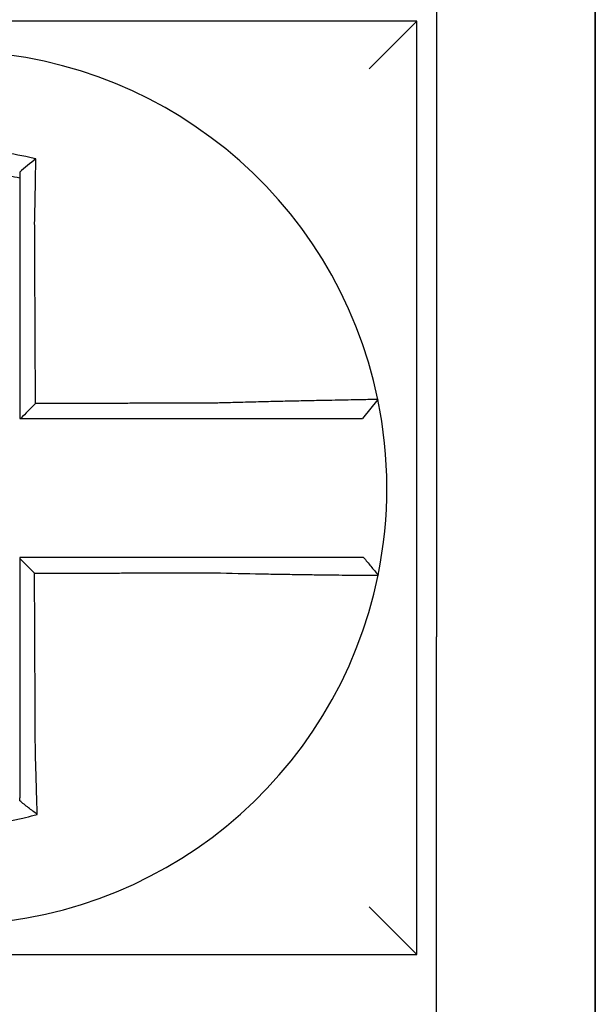
# Model space of a CAD drawing. Units: inches. Extents: x -531 to -92, y -39 to 148.
# Drawn here: x -357 to -357, y 51 to 51 of the extents above; entities that cross this region are included whole.
import ezdxf

# ---------------------------------------------------------------- set-up
doc = ezdxf.new("R2010")
doc.units = ezdxf.units.IN
doc.header["$LTSCALE"] = 13.1690140845
doc.header["$MEASUREMENT"] = 0
doc.layers.get('0').update_dxf_attribs({"linetype": 'CONTINUOUS'})

msp = doc.modelspace()

# ---------------------------------------------------------------- linework, layer by layer
for p, q in [((-356.6875721389154, 51.4213854821334), (-356.6875721389154, 51.16138548213341)), ((-356.6875721389154, 51.16138548213341), (-356.6875721389154, 51.42138548213342)), ((-356.7275721389155, 51.3663854821334), (-356.7275721389155, 51.16138548213341)), ((-356.7325721389155, 51.31638548213341), (-356.9675721389155, 51.31638548213341)), ((-356.7325721389155, 51.31638548213341), (-356.7445721389154, 51.30438548213341)), ((-356.7325721389155, 51.08138548213341), (-356.7325721389155, 51.31638548213341)), ((-356.7423525670919, 51.22116691119126), (-356.7462471854614, 51.2163854821334)), ((-356.7275721389155, 51.01138548213341), (-356.7275721389155, 51.16138548213341)), ((-356.6875721389154, 51.01138548213341), (-356.6875721389154, 51.16138548213341)), ((-356.6875721389154, 51.16138548213341), (-356.6875721389154, 51.01138548213341)), ((-356.7325721389155, 51.08138548213341), (-356.7445721389154, 51.09338548213341)), ((-356.9675721389154, 51.08138548213339), (-356.7325721389155, 51.08138548213341))]:
    msp.add_line(p, q)
for radius, start, end in [(0.1100000000000002, 11.68676256654771, 168.4647575658742), (0.1100000000000014, 348.4804057041512, 11.68676256654771), (0.1100000000000002, 191.6867625665477, 348.4647834841165)]:
    msp.add_arc((-356.8500721389154, 51.1988854821334), radius, start, end)
for points, knots in [([(-356.8285073503349, 51.28170734071684), (-356.8286601284919, 51.28174540085528), (-356.8288129856778, 51.28178303280225), (-356.8317521932087, 51.28249804227239), (-356.8343803302458, 51.28299470685829), (-356.8381011957925, 51.28352535727263), (-356.8391445524, 51.28365443646874), (-356.8412289596277, 51.28387351075457), (-356.8422738160386, 51.28396397453165), (-356.8443671831387, 51.28410640602806), (-356.8454147349509, 51.28415832856493), (-356.8475101226091, 51.28422353987208), (-356.8485582835299, 51.2842368713805), (-356.8497698546036, 51.28422996553254), (-356.8499331587114, 51.28422856622106), (-356.8509806122816, 51.2842165853243), (-356.8518646867158, 51.28419273592392), (-356.8537941641787, 51.28411065849139), (-356.8548396817139, 51.28404690658506), (-356.8569276070362, 51.28388093557834), (-356.8579690673931, 51.28377881012678), (-356.8600454406449, 51.28353657909409), (-356.8610840496041, 51.28339611445912), (-356.8631606126772, 51.28307602065985), (-356.8641851614988, 51.28289833986378), (-356.8662060427731, 51.2825101798314), (-356.8672517038749, 51.28229083561679), (-356.8693088389901, 51.2818166013956), (-356.8702834687936, 51.28157368627668), (-356.8714965333395, 51.2812484388412), (-356.8717388850386, 51.28118230885911), (-356.8719809753384, 51.28111509754001)], [-0.1057483907357833, -0.1057483907357833, -0.1057483907357833, -0.1057483907357833, -0.1045732432779803, -0.1045732432779803, -0.083163785621183, -0.083163785621183, -0.0748188727576617, -0.0748188727576617, -0.0664803049824617, -0.0664803049824617, -0.0581480806572573, -0.0581480806572573, -0.0498221981972966, -0.0498221981972966, -0.0485251540921742, -0.0485251540921742, -0.0415026560683915, -0.0415026560683915, -0.0331894527852587, -0.0331894527852587, -0.0248825869093382, -0.0248825869093382, -0.0165820570468514, -0.0165820570468514, -0.0082878618469562, -0.0082878618469562, 0, 0, 0.007522935093632, 0.007522935093632, 0.00940366886704, 0.00940366886704, 0.00940366886704, 0.00940366886704]), ([(-356.8285073503352, 51.28170734071685), (-356.829202585312, 51.28116592939226), (-356.8298947746801, 51.28061726264871), (-356.8312478300324, 51.279522282965), (-356.8319143002928, 51.27897198887925), (-356.8325721389154, 51.2784155333405)], [-0.0149886922662796, -0.0149886922662796, -0.0149886922662796, -0.0149886922662796, -0.007401846557445, -0.007401846557445, 0, 0, 0, 0]), ([(-356.8288017107813, 51.26557557799282), (-356.8287799417561, 51.2665093545091), (-356.8287591241972, 51.26744317363701), (-356.8287332117122, 51.26865626241445), (-356.8287272994313, 51.26893674441359), (-356.8287155668337, 51.26950067706201), (-356.828709748495, 51.26978412249453), (-356.8286982194084, 51.27035326615139), (-356.8286925102895, 51.27063895901608), (-356.8286812135445, 51.27121188925478), (-356.8286756272079, 51.2714991213657), (-356.828664588464, 51.27207442317969), (-356.8286591370092, 51.27236248819937), (-356.8286490315066, 51.27290380177321), (-356.8286443591615, 51.27315715497431), (-356.8286391152439, 51.27344494603524), (-356.8286384814897, 51.27347978531101), (-356.8286326152769, 51.27380280689108), (-356.8286274638379, 51.27409045715561), (-356.8286173233172, 51.27466453215596), (-356.8286123341762, 51.27495095926992), (-356.8286025242291, 51.27552196319074), (-356.8285977033482, 51.27580653255506), (-356.8285882358787, 51.2763731591065), (-356.8285835882937, 51.27665524159718), (-356.8285699907611, 51.27749200245443), (-356.8285612614921, 51.27804444845202), (-356.8285392913918, 51.27947289330558), (-356.8285264856791, 51.2803441486446), (-356.8285120107587, 51.28137211501931), (-356.8285097150652, 51.28153653988424), (-356.8285074118851, 51.28170289431136), (-356.8285073811078, 51.28170511754105), (-356.8285073503349, 51.28170734071684)], [-0.0266500376700374, -0.0266500376700374, -0.0266500376700374, -0.0266500376700374, -0.0201497163362636, -0.0201497163362636, -0.0181932517450294, -0.0181932517450294, -0.0162131821332314, -0.0162131821332314, -0.0142135473061258, -0.0142135473061258, -0.0121983686040288, -0.0121983686040288, -0.0101716341024542, -0.0101716341024542, -0.008383612769616, -0.008383612769616, -0.0081372845224597, -0.0081372845224597, -0.0060991984915725, -0.0060991984915725, -0.0040611758102005, -0.0040611758102005, -0.0020269173355625, -0.0020269173355625, 0, 0, 0.0040022897886472, 0.0040022897886472, 0.0104059534504826, 0.0104059534504826, 0.0116278361736198, 0.0116278361736198, 0.0116443875224761, 0.0116443875224761, 0.0116443875224761, 0.0116443875224761]), ([(-356.8675721389146, 51.27695052947984), (-356.8674577546945, 51.27697617122246), (-356.8673433151705, 51.27700156132935), (-356.8662132007738, 51.27724968918371), (-356.8652286919145, 51.27744510108417), (-356.8633266113375, 51.27778830347793), (-356.862362705336, 51.2779444201011), (-356.8604098992892, 51.27822340428529), (-356.859433586393, 51.27834444257548), (-356.857482548549, 51.27855009404403), (-356.8565043553215, 51.27863504408423), (-356.8545440748088, 51.27876895539734), (-356.8535628769644, 51.27881782877956), (-356.8517528425376, 51.278874634635), (-356.850923783346, 51.27888775274128), (-356.8499418524403, 51.27888803258034), (-356.8497887734986, 51.2788876368044), (-356.848653136778, 51.27888144152094), (-356.8476710726059, 51.27885797918445), (-356.8457086276845, 51.27877494728707), (-356.844727942952, 51.2787153376945), (-356.8427690086492, 51.27856002026878), (-356.8417916578024, 51.27846435481203), (-356.8398427300261, 51.27823738193557), (-356.8388675905979, 51.27810563572501), (-356.8361064430852, 51.27768032502729), (-356.8343797159685, 51.27735573769387), (-356.8325721389154, 51.27695052947963)], [-0.0009343235859853, -0.0009343235859853, -0.0009343235859853, -0.0009343235859853, 0, 0, 0.0082878618469562, 0.0082878618469562, 0.0165820570468514, 0.0165820570468514, 0.0248825869093382, 0.0248825869093382, 0.0331894527852587, 0.0331894527852587, 0.0415026560683915, 0.0415026560683915, 0.0485251540921742, 0.0485251540921742, 0.0498221981972966, 0.0498221981972966, 0.0581480806572573, 0.0581480806572573, 0.0664803049824617, 0.0664803049824617, 0.0748188727576617, 0.0748188727576617, 0.083163785621183, 0.083163785621183, 0.0984531484997372, 0.0984531484997372, 0.0984531484997372, 0.0984531484997372]), ([(-356.8325721389154, 51.27841553473458), (-356.8325721389154, 51.27809924350483), (-356.8325721389154, 51.27778182973401), (-356.8325721389154, 51.2772926982154), (-356.8325721389154, 51.27712177298093), (-356.8325721389154, 51.27695052954718)], [-0.0065434416606668, -0.0065434416606668, -0.0065434416606668, -0.0065434416606668, -0.0040022897886472, -0.0040022897886472, -0.0026412179469006, -0.0026412179469006, -0.0026412179469006, -0.0026412179469006]), ([(-356.8325721389154, 51.27695052938261), (-356.8325721389154, 51.27661822407606), (-356.8325721389154, 51.27628472093178), (-356.8325721389154, 51.27569317546036), (-356.8325721389154, 51.27543561798401), (-356.8325721389154, 51.27491825984503), (-356.8325721389154, 51.27465843611671), (-356.8325721389154, 51.27413708774501), (-356.8325721389154, 51.27387556989089), (-356.8325721389154, 51.27335141923412), (-356.8325721389154, 51.27308878426183), (-356.8325721389154, 51.27279385240543), (-356.8325721389154, 51.27276204270699), (-356.8325721389154, 51.27249927738354), (-356.8325721389154, 51.27226795404886), (-356.8325721389154, 51.27177370490656), (-356.8325721389154, 51.27151068295098), (-356.8325721389154, 51.2709853871843), (-356.8325721389154, 51.27072311769538), (-356.8325721389154, 51.2701999686879), (-356.8325721389154, 51.26993909405749), (-356.8325721389154, 51.26941937882508), (-356.8325721389154, 51.26916054324675), (-356.8325721389154, 51.26864555769073), (-356.8325721389154, 51.26838941266547), (-356.8325721389154, 51.26728154218738), (-356.8325721389154, 51.26642861845695), (-356.8325721389154, 51.26557557799374)], [-0.0026412179469006, -0.0026412179469006, -0.0026412179469006, -0.0026412179469006, 0, 0, 0.0020269173355625, 0.0020269173355625, 0.0040611758102005, 0.0040611758102005, 0.0060991984915725, 0.0060991984915725, 0.0081372845224597, 0.0081372845224597, 0.008383612769616, 0.008383612769616, 0.0101716341024542, 0.0101716341024542, 0.0121983686040288, 0.0121983686040288, 0.0142135473061258, 0.0142135473061258, 0.0162131821332314, 0.0162131821332314, 0.0181932517450294, 0.0181932517450294, 0.0201497163362636, 0.0201497163362636, 0.0266500376700374, 0.0266500376700374, 0.0266500376700374, 0.0266500376700374]), ([(-356.8325721389154, 51.26557557799374), (-356.8325721389154, 51.26454131260913), (-356.8325721389154, 51.26350716665739), (-356.8325721389154, 51.2610759522148), (-356.8325721389154, 51.25967965079816), (-356.8325721389154, 51.25688664595769), (-356.8325721389154, 51.25548999318254), (-356.8325721389154, 51.25269676738712), (-356.8325721389154, 51.25130019660878), (-356.8325721389154, 51.24850703173788), (-356.8325721389154, 51.24711043813952), (-356.8325721389154, 51.24431725703314), (-356.8325721389154, 51.24292066948214), (-356.8325721389154, 51.24137902400509), (-356.8325721389154, 51.24123396688958), (-356.8325721389154, 51.23983737836333), (-356.8325721389154, 51.23858584639947), (-356.8325721389154, 51.23593772565541), (-356.8325721389154, 51.23454113691527), (-356.8325721389154, 51.23174795931795), (-356.8325721389154, 51.23035137046148), (-356.8325721389154, 51.22755819277978), (-356.8325721389154, 51.22616160395442), (-356.8325721389154, 51.2219718374655), (-356.8325721389154, 51.21917865979884), (-356.8325721389154, 51.2163854821334)], [0.0266500376700374, 0.0266500376700374, 0.0266500376700374, 0.0266500376700374, 0.0345291774548192, 0.0345291774548192, 0.0451714045892087, 0.0451714045892087, 0.0558136317235983, 0.0558136317235983, 0.0664558588579879, 0.0664558588579879, 0.0770980859923774, 0.0770980859923774, 0.087740313126767, 0.087740313126767, 0.0888456715208887, 0.0888456715208887, 0.0983825402611566, 0.0983825402611566, 0.1090247673955461, 0.1090247673955461, 0.1196669945299357, 0.1196669945299357, 0.1303092216643253, 0.1303092216643253, 0.1515936759361254, 0.1515936759361254, 0.1515936759361254, 0.1515936759361254]), ([(-356.8285895512084, 51.2201163402985), (-356.8285967831537, 51.22166589857525), (-356.8286040150991, 51.22321545685119), (-356.828617765066, 51.22616160395442), (-356.8286242830875, 51.22755819277978), (-356.8286373191306, 51.23035137046148), (-356.828643837152, 51.23174795931795), (-356.828656873195, 51.23454113691527), (-356.8286633912166, 51.23593772565541), (-356.8286757502631, 51.23858584639947), (-356.8286815912882, 51.23983737836333), (-356.8286881093098, 51.24123396688958), (-356.8286887863061, 51.24137902400509), (-356.8286959813241, 51.24292066948214), (-356.8287024993456, 51.24431725703314), (-356.8287155353885, 51.24711043813952), (-356.8287220534101, 51.24850703173788), (-356.8287350894531, 51.25130019660878), (-356.8287416074746, 51.25269676738712), (-356.8287546435177, 51.25548999318254), (-356.8287611615391, 51.25688664595769), (-356.8287741975822, 51.25967965079816), (-356.8287807156037, 51.2610759522148), (-356.8287920593446, 51.26350716665708), (-356.8287968836118, 51.26454131260918), (-356.8288017107813, 51.26557557799282)], [-0.1421171000881785, -0.1421171000881785, -0.1421171000881785, -0.1421171000881785, -0.1303092216643253, -0.1303092216643253, -0.1196669945299357, -0.1196669945299357, -0.1090247673955461, -0.1090247673955461, -0.0983825402611566, -0.0983825402611566, -0.0888456715208887, -0.0888456715208887, -0.087740313126767, -0.087740313126767, -0.0770980859923774, -0.0770980859923774, -0.0664558588579879, -0.0664558588579879, -0.0558136317235983, -0.0558136317235983, -0.0451714045892087, -0.0451714045892087, -0.0345291774548192, -0.0345291774548192, -0.0266500376724256, -0.0266500376724256, -0.0266500376724256, -0.0266500376724256]), ([(-356.783403947104, 51.2202244652532), (-356.7858334039068, 51.22021867223629), (-356.7882541284565, 51.2202128795688), (-356.7920697830447, 51.22020374412018), (-356.7934667303169, 51.22020040151376), (-356.79626022595, 51.2201937163009), (-356.7976567539596, 51.22019037369446), (-356.800449917879, 51.22018368848161), (-356.8018465586046, 51.22018034587518), (-356.8046398108937, 51.22017366066232), (-356.8060364213257, 51.22017031805589), (-356.8074342696617, 51.22016697249613), (-356.8074355036244, 51.22016696954283), (-356.8088321180051, 51.22016362693639), (-356.8102275026122, 51.22016028728329), (-356.8130195036651, 51.22015360502373), (-356.814416120051, 51.22015026241732), (-356.8172093533986, 51.22014357720445), (-356.8186059703728, 51.22014023459802), (-356.8213992041654, 51.22013354938516), (-356.8227958209814, 51.22013020677875), (-356.8255890546555, 51.22012352156589), (-356.8269856715138, 51.22012017895946), (-356.8284513759807, 51.2201166710015), (-356.8285204635945, 51.22011650565001), (-356.8285895512084, 51.2201163402985)], [-0.124865586060163, -0.124865586060163, -0.124865586060163, -0.124865586060163, -0.1064222713438957, -0.1064222713438957, -0.0957800442095062, -0.0957800442095062, -0.0851378170751166, -0.0851378170751166, -0.074495589940727, -0.074495589940727, -0.0638533628063375, -0.0638533628063375, -0.0638439599883728, -0.0638439599883728, -0.0532111356719479, -0.0532111356719479, -0.0425689085375583, -0.0425689085375583, -0.0319266814031688, -0.0319266814031688, -0.0212844542687792, -0.0212844542687792, -0.0106422271343896, -0.0106422271343896, -0.0101157791849344, -0.0101157791849344, -0.0101157791849344, -0.0101157791849344]), ([(-356.7423524789759, 51.22116719801218), (-356.7423505799734, 51.22115801758093), (-356.7428118387061, 51.22114286853779), (-356.7441616412355, 51.22111131949312), (-356.7447113380893, 51.2210994998872), (-356.7460187258009, 51.22107276849823), (-356.7467782714559, 51.22105782927694), (-356.7485204618013, 51.22102420189726), (-356.7495102973433, 51.22100539574849), (-356.7516327581463, 51.22096506380684), (-356.7527580980353, 51.22094367595105), (-356.7541505078912, 51.22091687632378), (-356.7543438363323, 51.22091314835291), (-356.7555864633433, 51.22088913453474), (-356.7566879101656, 51.2208676171274), (-356.7592492300978, 51.22081662094666), (-356.7607331791101, 51.22078645142758), (-356.7637563558299, 51.22072296749291), (-356.7652912095495, 51.22068981849001), (-356.7684629201247, 51.22061866498867), (-356.7701008977634, 51.22058059858789), (-356.7735015741642, 51.22049795600898), (-356.7752660331935, 51.22045318772961), (-356.7786545040809, 51.22036257614586), (-356.7802773305373, 51.2203171991238), (-356.7824037994965, 51.22025460039028), (-356.782904025498, 51.22023964801208), (-356.783403947104, 51.2202244652532)], [-0.2703526131917139, -0.2703526131917139, -0.2703526131917139, -0.2703526131917139, -0.2467350805395316, -0.2467350805395316, -0.2351656450013016, -0.2351656450013016, -0.2234891270579425, -0.2234891270579425, -0.2113762323463604, -0.2113762323463604, -0.1997447178711793, -0.1997447178711793, -0.1978909294188995, -0.1978909294188995, -0.1879438413202863, -0.1879438413202863, -0.1757064366857031, -0.1757064366857031, -0.1639401367372405, -0.1639401367372405, -0.1520032139078165, -0.1520032139078165, -0.1395897192844322, -0.1395897192844322, -0.1283271088813588, -0.1283271088813588, -0.1248655860601404, -0.1248655860601404, -0.1248655860601404, -0.1248655860601404]), ([(-356.8323083258131, 51.2163854821334), (-356.830999646666, 51.2163854821334), (-356.8296909675189, 51.2163854821334), (-356.8269856715138, 51.2163854821334), (-356.8255890546555, 51.2163854821334), (-356.8227958209814, 51.2163854821334), (-356.8213992041654, 51.2163854821334), (-356.8186059703728, 51.2163854821334), (-356.8172093533986, 51.2163854821334), (-356.814416120051, 51.2163854821334), (-356.8130195036651, 51.2163854821334), (-356.8102275026122, 51.2163854821334), (-356.8088321180051, 51.2163854821334), (-356.8074355036244, 51.2163854821334), (-356.8074342696617, 51.2163854821334), (-356.8060364213257, 51.2163854821334), (-356.8046398108937, 51.2163854821334), (-356.8018465586046, 51.2163854821334), (-356.800449917879, 51.2163854821334), (-356.7976567539596, 51.2163854821334), (-356.79626022595, 51.2163854821334), (-356.7934667303169, 51.2163854821334), (-356.7920697830447, 51.2163854821334), (-356.7882541284565, 51.2163854821334), (-356.7858334039068, 51.2163854821334), (-356.783403947104, 51.2163854821334)], [0.0006700857053322, 0.0006700857053322, 0.0006700857053322, 0.0006700857053322, 0.0106422271343896, 0.0106422271343896, 0.0212844542687792, 0.0212844542687792, 0.0319266814031688, 0.0319266814031688, 0.0425689085375583, 0.0425689085375583, 0.0532111356719479, 0.0532111356719479, 0.0638439599883728, 0.0638439599883728, 0.0638533628063375, 0.0638533628063375, 0.074495589940727, 0.074495589940727, 0.0851378170751166, 0.0851378170751166, 0.0957800442095062, 0.0957800442095062, 0.1064222713438957, 0.1064222713438957, 0.1248655860601632, 0.1248655860601632, 0.1248655860601632, 0.1248655860601632]), ([(-356.783403947104, 51.2163854821334), (-356.7829480640988, 51.2163854821334), (-356.7824920526468, 51.2163854821334), (-356.7805541433977, 51.2163854821334), (-356.7790767139281, 51.2163854821334), (-356.7759944583877, 51.2163854821334), (-356.774390984002, 51.2163854821334), (-356.7713030383662, 51.2163854821334), (-356.7698168707978, 51.2163854821334), (-356.7669410480701, 51.2163854821334), (-356.7655503494055, 51.2163854821334), (-356.7628127576674, 51.2163854821334), (-356.7614698934903, 51.2163854821334), (-356.7591534525594, 51.2163854821334), (-356.7581578338312, 51.2163854821334), (-356.7570351414157, 51.2163854821334), (-356.7568604891363, 51.2163854821334), (-356.7556027092956, 51.2163854821334), (-356.7545868251428, 51.2163854821334), (-356.7526719655589, 51.2163854821334), (-356.7517796149655, 51.2163854821334), (-356.7502102003747, 51.2163854821334), (-356.7495266108855, 51.2163854821334), (-356.7483511883398, 51.2163854821334), (-356.7478576746817, 51.2163854821334), (-356.746656661242, 51.2163854821334), (-356.7462472850759, 51.2163854821334), (-356.746247186976, 51.2163854821334)], [0.1248655860601419, 0.1248655860601419, 0.1248655860601419, 0.1248655860601419, 0.1283271088813588, 0.1283271088813588, 0.1395897192844322, 0.1395897192844322, 0.1520032139078165, 0.1520032139078165, 0.1639401367372405, 0.1639401367372405, 0.1757064366857031, 0.1757064366857031, 0.1879438413202863, 0.1879438413202863, 0.1978909294188995, 0.1978909294188995, 0.1997447178711793, 0.1997447178711793, 0.2113762323463604, 0.2113762323463604, 0.2234891270579425, 0.2234891270579425, 0.2351656450013016, 0.2351656450013016, 0.2467350805395316, 0.2467350805395316, 0.2701033642889655, 0.2701033642889655, 0.2701033642889655, 0.2701033642889655]), ([(-356.7834179597605, 51.18138548213341), (-356.7844419254091, 51.18138548213341), (-356.7854651156884, 51.18138548213341), (-356.7878846055165, 51.18138548213341), (-356.7892800286883, 51.18138548213341), (-356.7920722445229, 51.18138548213341), (-356.7934691800624, 51.18138548213341), (-356.7962626880718, 51.18138548213341), (-356.7976592198525, 51.18138548213341), (-356.8004523799165, 51.18138548213341), (-356.8018490196021, 51.18138548213341), (-356.8046422733429, 51.18138548213341), (-356.8060388841991, 51.18138548213341), (-356.8074368047641, 51.18138548213341), (-356.807438111069, 51.18138548213341), (-356.8088347253371, 51.18138548213341), (-356.8102300375865, 51.18138548213341), (-356.8130219665885, 51.18138548213341), (-356.8144185830896, 51.18138548213341), (-356.8172118165717, 51.18138548213341), (-356.8186084336226, 51.18138548213341), (-356.8214016675968, 51.18138548213341), (-356.8227982845008, 51.18138548213341), (-356.8269873138918, 51.18138548213341), (-356.8297797264101, 51.18138548213341), (-356.8325721389154, 51.18138548213341)], [0.1717733076005817, 0.1717733076005817, 0.1717733076005817, 0.1717733076005817, 0.1795426670055542, 0.1795426670055542, 0.1901848941399437, 0.1901848941399437, 0.2008271212743333, 0.2008271212743333, 0.2114693484087229, 0.2114693484087229, 0.2221115755431125, 0.2221115755431125, 0.232753802677502, 0.232753802677502, 0.2327637567457033, 0.2327637567457033, 0.2433960298118917, 0.2433960298118917, 0.2540382569462812, 0.2540382569462812, 0.2646804840806708, 0.2646804840806708, 0.2753227112150603, 0.2753227112150603, 0.2966009066291353, 0.2966009066291353, 0.2966009066291353, 0.2966009066291353]), ([(-356.8288321686742, 51.17739441317979), (-356.8294544177145, 51.17801441356862), (-356.8300766047396, 51.17863446595703), (-356.8313232608476, 51.17987707385539), (-356.8319477335152, 51.18049963382709), (-356.8325721389154, 51.18112224230825)], [0, 0, 0, 0, 0.008199654123453, 0.008199654123453, 0.0164311362800588, 0.0164311362800588, 0.0164311362800588, 0.0164311362800588]), ([(-356.8325721389154, 51.18112224230825), (-356.8325721389154, 51.17981340013793), (-356.8325721389154, 51.17850455796757), (-356.8325721389154, 51.17579912701639), (-356.8325721389154, 51.17440253823542), (-356.8325721389154, 51.17160936068261), (-356.8325721389154, 51.17021277191068), (-356.8325721389154, 51.16741959433284), (-356.8325721389154, 51.16602300552703), (-356.8325721389154, 51.16322982804262), (-356.8325721389154, 51.16183323936322), (-356.8325721389154, 51.15904012414219), (-356.8325721389154, 51.1576435976043), (-356.8325721389154, 51.15624700934024), (-356.8325721389154, 51.15624694672757), (-356.8325721389154, 51.15485029585092), (-356.8325721389154, 51.1534537084585), (-356.8325721389154, 51.15066052704654), (-356.8325721389154, 51.14926393311503), (-356.8325721389154, 51.14647076993128), (-356.8325721389154, 51.14507420061404), (-356.8325721389154, 51.14228096884969), (-356.8325721389154, 51.14088431098207), (-356.8325721389154, 51.13707669898848), (-356.8325721389154, 51.13466760967617), (-356.8325721389154, 51.13225319636197)], [0.0006686430186213, 0.0006686430186213, 0.0006686430186213, 0.0006686430186213, 0.0106422271343896, 0.0106422271343896, 0.0212844542687792, 0.0212844542687792, 0.0319266814031688, 0.0319266814031688, 0.0425689085375582, 0.0425689085375582, 0.0532111356719478, 0.0532111356719478, 0.0638528856877231, 0.0638528856877231, 0.0638533628063374, 0.0638533628063374, 0.074495589940727, 0.074495589940727, 0.0851378170751166, 0.0851378170751166, 0.095780044209506, 0.095780044209506, 0.1064222713438956, 0.1064222713438956, 0.1247966869137199, 0.1247966869137199, 0.1247966869137199, 0.1247966869137199]), ([(-356.7459762411085, 51.18138548213341), (-356.7459805546886, 51.18138548213341), (-356.7460858444542, 51.18138548213341), (-356.7465041032631, 51.18138548213341), (-356.7468251072556, 51.18138548213341), (-356.7476597158726, 51.18138548213341), (-356.7481646931693, 51.18138548213341), (-356.7493632992975, 51.18138548213341), (-356.7500584347761, 51.18138548213341), (-356.751651183222, 51.18138548213341), (-356.7525550821366, 51.18138548213341), (-356.754491930123, 51.18138548213341), (-356.7555179789757, 51.18138548213341), (-356.7567571094833, 51.18138548213341), (-356.7569021376474, 51.18138548213341), (-356.758029837704, 51.18138548213341), (-356.7590641639657, 51.18138548213341), (-356.7614297154406, 51.18138548213341), (-356.762780048049, 51.18138548213341), (-356.7655305583812, 51.18138548213341), (-356.7669265223083, 51.18138548213341), (-356.7698109628207, 51.18138548213341), (-356.7713004219019, 51.18138548213341), (-356.7762636755161, 51.18138548213341), (-356.7798416009066, 51.18138548213341), (-356.7834179597605, 51.18138548213341)], [0.0253976404889941, 0.0253976404889941, 0.0253976404889941, 0.0253976404889941, 0.0371472933039366, 0.0371472933039366, 0.0493449906548802, 0.0493449906548802, 0.0610487032768925, 0.0610487032768925, 0.0728412288237163, 0.0728412288237163, 0.0850542647781954, 0.0850542647781954, 0.0967627945958499, 0.0967627945958499, 0.0983003826834049, 0.0983003826834049, 0.1086229204780861, 0.1086229204780861, 0.1209028858136687, 0.1209028858136687, 0.1326928333392091, 0.1326928333392091, 0.144637405207386, 0.144637405207386, 0.1717733076005819, 0.1717733076005819, 0.1717733076005819, 0.1717733076005819]), ([(-356.7459482674748, 51.18138548213341), (-356.7459490445004, 51.18138548213341), (-356.7459498215352, 51.18138548213341), (-356.7459513756234, 51.18138548213341), (-356.7459521526769, 51.18138548213341), (-356.7459537068026, 51.18138548213341), (-356.7459544838746, 51.18138548213341), (-356.7459560380376, 51.18138548213341), (-356.7459568151285, 51.18138548213341), (-356.7459583693288, 51.18138548213341), (-356.7459591464382, 51.18138548213341), (-356.7459607001984, 51.18138548213341), (-356.7459614768492, 51.18138548213341), (-356.7459622539867, 51.18138548213341), (-356.745962254464, 51.18138548213341), (-356.7459630320789, 51.18138548213341), (-356.7459638092257, 51.18138548213341), (-356.7459653635379, 51.18138548213341), (-356.7459661407034, 51.18138548213341), (-356.745967695053, 51.18138548213341), (-356.7459684722372, 51.18138548213341), (-356.7459700266241, 51.18138548213341), (-356.745970803827, 51.18138548213341), (-356.7459731343584, 51.18138548213341), (-356.7459746878004, 51.18138548213341), (-356.7459762411085, 51.18138548213341)], [0, 0, 0, 0, 0.0021167208323466, 0.0021167208323466, 0.0042334416676228, 0.0042334416676228, 0.006350162505829, 0.006350162505829, 0.0084668833469659, 0.0084668833469659, 0.010583604191034, 0.010583604191034, 0.0126990247785017, 0.0126990247785017, 0.0127003250380337, 0.0127003250380337, 0.0148170458879655, 0.0148170458879655, 0.0169337667408302, 0.0169337667408302, 0.0190504875966278, 0.0190504875966278, 0.0211672084553594, 0.0211672084553594, 0.0253976404889997, 0.0253976404889997, 0.0253976404889997, 0.0253976404889997]), ([(-356.7459482674748, 51.18138548213341), (-356.7453382108295, 51.18064092635828), (-356.7447281541841, 51.17989637058315), (-356.7435080408933, 51.17840725903288), (-356.742897984248, 51.17766270325773), (-356.7422879276026, 51.17691814748261)], [0, 0, 0, 0, 0.0073347493912612, 0.0073347493912612, 0.0146694987825224, 0.0146694987825224, 0.0146694987825224, 0.0146694987825224]), ([(-356.8288321686742, 51.17739441317979), (-356.8272864129214, 51.17739810201306), (-356.8257406571573, 51.17740179084633), (-356.8227982845008, 51.17740881260395), (-356.8214016675968, 51.17741214552832), (-356.8186084336226, 51.17741881137703), (-356.8172118165717, 51.1774221443014), (-356.8144185830896, 51.17742881015011), (-356.8130219665885, 51.17743214307449), (-356.8102300375865, 51.17743880580582), (-356.8088347253371, 51.17744213561277), (-356.807438111069, 51.17744546853713), (-356.8074368047641, 51.17744547165454), (-356.8060388841991, 51.17744880769631), (-356.8046422733429, 51.17745214062067), (-356.8018490196021, 51.17745880646939), (-356.8004523799165, 51.17746213939375), (-356.7976592198525, 51.17746880524248), (-356.7962626880718, 51.17747213816683), (-356.7934691800624, 51.17747880401556), (-356.7920722445229, 51.17748213693992), (-356.7892800286883, 51.17748880278866), (-356.7878846055165, 51.17749213571302), (-356.7854651156884, 51.17749790183927), (-356.7844419254094, 51.17750033501505), (-356.7834179597607, 51.17750276834776)], [-0.2871013767791012, -0.2871013767791012, -0.2871013767791012, -0.2871013767791012, -0.2753227112150603, -0.2753227112150603, -0.2646804840806708, -0.2646804840806708, -0.2540382569462812, -0.2540382569462812, -0.2433960298118917, -0.2433960298118917, -0.2327637567457033, -0.2327637567457033, -0.232753802677502, -0.232753802677502, -0.2221115755431125, -0.2221115755431125, -0.2114693484087229, -0.2114693484087229, -0.2008271212743333, -0.2008271212743333, -0.1901848941399437, -0.1901848941399437, -0.1795426670055542, -0.1795426670055542, -0.1717733076005817, -0.1717733076005817, -0.1717733076005817, -0.1717733076005817]), ([(-356.8286212999359, 51.13225319636197), (-356.8286325791185, 51.13466760966914), (-356.8286438280954, 51.13707669898848), (-356.8286616161865, 51.14088431098207), (-356.8286681401979, 51.14228096884969), (-356.8286811882204, 51.14507420061404), (-356.8286877122318, 51.14647076993128), (-356.8287007602545, 51.14926393311503), (-356.8287072842658, 51.15066052704654), (-356.8287203322885, 51.1534537084585), (-356.8287268562997, 51.15485029585092), (-356.8287333806036, 51.15624694672757), (-356.8287333808961, 51.15624700934024), (-356.8287399049074, 51.1576435976043), (-356.8287464286263, 51.15904012414219), (-356.8287594763564, 51.16183323936322), (-356.8287660003678, 51.16322982804262), (-356.8287790483905, 51.16602300552703), (-356.8287855724018, 51.16741959433284), (-356.8287986204245, 51.1702127719107), (-356.8288051444358, 51.17160936068261), (-356.8288181924584, 51.17440253823542), (-356.8288247164698, 51.17579912701639), (-356.8288315498788, 51.17726194825741), (-356.8288318592765, 51.17732818071861), (-356.8288321686742, 51.17739441317979)], [-0.12479668691372, -0.12479668691372, -0.12479668691372, -0.12479668691372, -0.1064222713438956, -0.1064222713438956, -0.095780044209506, -0.095780044209506, -0.0851378170751166, -0.0851378170751166, -0.074495589940727, -0.074495589940727, -0.0638533628063374, -0.0638533628063374, -0.0638528856877231, -0.0638528856877231, -0.0532111356719478, -0.0532111356719478, -0.0425689085375582, -0.0425689085375582, -0.0319266814031688, -0.0319266814031688, -0.0212844542687792, -0.0212844542687792, -0.0106422271343896, -0.0106422271343896, -0.0101375253166739, -0.0101375253166739, -0.0101375253166739, -0.0101375253166739]), ([(-356.7834179597607, 51.17750276834776), (-356.7794927216026, 51.17739933297535), (-356.7755602533792, 51.17731228161957), (-356.7701028896576, 51.17720667577137), (-356.7684648034535, 51.17717709687743), (-356.7652922897991, 51.17712316213495), (-356.7637567842011, 51.17709874429625), (-356.7607314183028, 51.17705335647122), (-356.7592461969192, 51.17703257220828), (-356.7566446990387, 51.17699830487684), (-356.7555073487771, 51.17698418653842), (-356.7542675647993, 51.17696960207867), (-356.7541081269063, 51.176967742927), (-356.7527459222323, 51.17695199618146), (-356.7516182616107, 51.17693989081654), (-356.7494903653442, 51.17691859169777), (-356.748497746113, 51.1769095457838), (-356.7467496687466, 51.17689511490382), (-356.7459872728473, 51.17688961542033), (-356.7446738880446, 51.17688164818241), (-356.7441212368963, 51.17687915638416), (-356.7432094444743, 51.17687694173277), (-356.742859815178, 51.17687734432099), (-356.7424069423328, 51.17688104194853), (-356.7422948461354, 51.17688422802591), (-356.7422939212044, 51.17688875994528)], [-0.171773307696195, -0.171773307696195, -0.171773307696195, -0.171773307696195, -0.144637405207386, -0.144637405207386, -0.1326928333392091, -0.1326928333392091, -0.1209028858136687, -0.1209028858136687, -0.1086229204780861, -0.1086229204780861, -0.0983003826834049, -0.0983003826834049, -0.0967627945958499, -0.0967627945958499, -0.0850542647781954, -0.0850542647781954, -0.0728412288237163, -0.0728412288237163, -0.0610487032768925, -0.0610487032768925, -0.0493449906548802, -0.0493449906548802, -0.0371472933039366, -0.0371472933039366, -0.0253976404889941, -0.0253976404889941, -0.0253976404889941, -0.0253976404889941]), ([(-356.7422939212044, 51.17688875994528), (-356.7422935881395, 51.1768903918767), (-356.7422932550883, 51.17689202393002), (-356.7422927554963, 51.17689447236873), (-356.7422925888993, 51.17689528888746), (-356.7422922557304, 51.17689692189593), (-356.7422920891587, 51.17689773838566), (-356.7422917560403, 51.17689937133611), (-356.7422915894939, 51.17690018779686), (-356.742291256426, 51.17690182068931), (-356.7422910899048, 51.17690263712103), (-356.7422909232937, 51.17690345403977), (-356.7422909231914, 51.17690345454128), (-356.7422907566828, 51.17690427095848), (-356.7422905902891, 51.17690508685971), (-356.7422902574245, 51.17690671913468), (-356.7422900909536, 51.17690753550842), (-356.7422897580373, 51.17690916822688), (-356.7422895915916, 51.17690998457162), (-356.7422892587257, 51.17691161723211), (-356.7422890923054, 51.17691243354784), (-356.7422887594899, 51.17691406615033), (-356.7422885930948, 51.17691488243709), (-356.7422882603298, 51.1769165149816), (-356.7422880939599, 51.17691733123935), (-356.7422879276026, 51.17691814748261)], [-0.0253976404910649, -0.0253976404910649, -0.0253976404910649, -0.0253976404910649, -0.0211672084553594, -0.0211672084553594, -0.0190504875966278, -0.0190504875966278, -0.0169337667408302, -0.0169337667408302, -0.0148170458879655, -0.0148170458879655, -0.0127003250380337, -0.0127003250380337, -0.0126990247785017, -0.0126990247785017, -0.010583604191034, -0.010583604191034, -0.0084668833469659, -0.0084668833469659, -0.006350162505829, -0.006350162505829, -0.0042334416676228, -0.0042334416676228, -0.0021167208323466, -0.0021167208323466, 0, 0, 0, 0]), ([(-356.8325721389154, 51.13225319636197), (-356.8325721389154, 51.13214255500317), (-356.8325721389154, 51.13203192077323), (-356.8325721389154, 51.13141516531001), (-356.8325721389154, 51.13090926252908), (-356.8325721389154, 51.13015218950863), (-356.8325721389154, 51.12990072741254), (-356.8325721389154, 51.12939462100747), (-356.8325721389154, 51.12913998204438), (-356.8325721389154, 51.12862813915583), (-356.8325721389154, 51.12837094044933), (-356.8325721389154, 51.12785463125073), (-356.8325721389154, 51.12759552624083), (-356.8325721389154, 51.1270760488197), (-356.8325721389154, 51.12681568153587), (-356.8325721389154, 51.12629432183898), (-356.8325721389154, 51.12603333387681), (-356.8325721389154, 51.12562776656144), (-356.8325721389154, 51.12548286861613), (-356.8325721389154, 51.12522196151712), (-356.8325721389154, 51.12510589806899), (-356.8325721389154, 51.12472907066027), (-356.8325721389154, 51.12446872628469), (-356.8325721389154, 51.12394927988941), (-356.8325721389154, 51.12369017540189), (-356.8325721389154, 51.12317377202041), (-356.8325721389154, 51.12291647939618), (-356.8325721389154, 51.12240429516065), (-356.8325721389154, 51.12214938075751), (-356.8325721389154, 51.12153548303952), (-356.8325721389154, 51.12117722484026), (-356.8325721389154, 51.12082043637764)], [0.1247966869137199, 0.1247966869137199, 0.1247966869137199, 0.1247966869137199, 0.125639830667873, 0.125639830667873, 0.1294974065525742, 0.1294974065525742, 0.1314169231967215, 0.1314169231967215, 0.1333634981328507, 0.1333634981328507, 0.1353330918345979, 0.1353330918345979, 0.1373216691188027, 0.1373216691188027, 0.1393252161211608, 0.1393252161211608, 0.1413397551046714, 0.1413397551046714, 0.1424612953493864, 0.1424612953493864, 0.1433613585350039, 0.1433613585350039, 0.1453861637729657, 0.1453861637729657, 0.1474103897177105, 0.1474103897177105, 0.1494303567746429, 0.1494303567746429, 0.1514425116140944, 0.1514425116140944, 0.1542901562905393, 0.1542901562905393, 0.1542901562905393, 0.1542901562905393]), ([(-356.8281633024926, 51.1166558667268), (-356.8281717731483, 51.11698052552211), (-356.8281803263413, 51.1173062964076), (-356.8282168452054, 51.11868811350129), (-356.8282456128652, 51.11975448115821), (-356.8282831378826, 51.12111294717479), (-356.8282909681324, 51.12139471680667), (-356.8283067968446, 51.12196075487101), (-356.8283147962921, 51.1222450480608), (-356.8283309527437, 51.12281553558307), (-356.8283391098085, 51.12310172277566), (-356.8283555688994, 51.12367535343117), (-356.8283638710251, 51.12396279958409), (-356.8283759676846, 51.12437877301776), (-356.8283797043974, 51.12450688236439), (-356.828388129434, 51.12479484298415), (-356.8283928256627, 51.124954747963), (-356.8284060198428, 51.12540227024325), (-356.8284145675355, 51.12569019971086), (-356.8284317614603, 51.12626526218964), (-356.8284404068991, 51.12655239092688), (-356.8284577780059, 51.12712514418525), (-356.8284665025922, 51.12741076393263), (-356.8284840123708, 51.12797978945628), (-356.82849279619, 51.1282631903213), (-356.8285104032156, 51.12882705837335), (-356.8285192247607, 51.12910752120146), (-356.8285368857624, 51.12966483501178), (-356.8285457232699, 51.12994168174843), (-356.8285725255086, 51.13077500114425), (-356.8285906974495, 51.1313316146897), (-356.8286131901178, 51.13200988646383), (-356.8286172381631, 51.13213154355453), (-356.8286212999359, 51.13225319636197)], [-0.1615481522991697, -0.1615481522991697, -0.1615481522991697, -0.1615481522991697, -0.1591576633834968, -0.1591576633834968, -0.1514425116140944, -0.1514425116140944, -0.1494303567746429, -0.1494303567746429, -0.1474103897177105, -0.1474103897177105, -0.1453861637729657, -0.1453861637729657, -0.1433613585350039, -0.1433613585350039, -0.1424612953493864, -0.1424612953493864, -0.1413397551046714, -0.1413397551046714, -0.1393252161211608, -0.1393252161211608, -0.1373216691188027, -0.1373216691188027, -0.1353330918345979, -0.1353330918345979, -0.1333634981328507, -0.1333634981328507, -0.1314169231967215, -0.1314169231967215, -0.1294974065525742, -0.1294974065525742, -0.125639830667873, -0.125639830667873, -0.1247966869136114, -0.1247966869136114, -0.1247966869136114, -0.1247966869136114]), ([(-356.8281633025002, 51.11665586672959), (-356.8288980531866, 51.1172044837378), (-356.8296296997528, 51.11776134691952), (-356.8310993685344, 51.11890542030671), (-356.8318410610312, 51.11949627893392), (-356.8325721389154, 51.12009503640777)], [0, 0, 0, 0, 0.0079276034968969, 0.0079276034968969, 0.016098399097965, 0.016098399097965, 0.016098399097965, 0.016098399097965]), ([(-356.871636927496, 51.11606362354999), (-356.8714841493391, 51.11602556341153), (-356.8713312921531, 51.11598793146457), (-356.8683920846222, 51.11527292199443), (-356.8657639475851, 51.11477625740853), (-356.8620430820385, 51.11424560699418), (-356.860999725431, 51.11411652779809), (-356.8589153182033, 51.11389745351225), (-356.8578704617924, 51.11380698973518), (-356.8557770946923, 51.11366455823875), (-356.8547295428801, 51.1136126357019), (-356.8526341552218, 51.11354742439473), (-356.8515859943011, 51.11353409288631), (-356.8503744232273, 51.11354099873429), (-356.8502111191195, 51.11354239804576), (-356.8491636655494, 51.11355437894252), (-356.8482795911151, 51.11357822834289), (-356.8463501136522, 51.11366030577542), (-356.8453045961169, 51.11372405768176), (-356.8432166707947, 51.11389002868849), (-356.8421752104378, 51.11399215414005), (-356.8400988371861, 51.11423438517272), (-356.8390602282268, 51.11437484980768), (-356.8369836651537, 51.11469494360696), (-356.8359591163322, 51.11487262440305), (-356.833938235058, 51.11526078443541), (-356.8328925739559, 51.11548012865002), (-356.8308354388408, 51.11595436287122), (-356.8298608090374, 51.11619727799013), (-356.8286477444914, 51.11652252542562), (-356.8284053927924, 51.11658865540769), (-356.8281633024926, 51.1166558667268)], [-0.1057483907357839, -0.1057483907357839, -0.1057483907357839, -0.1057483907357839, -0.1045732432779809, -0.1045732432779809, -0.0831637856211836, -0.0831637856211836, -0.074818872757662, -0.074818872757662, -0.0664803049824618, -0.0664803049824618, -0.0581480806572576, -0.0581480806572576, -0.0498221981972968, -0.0498221981972968, -0.0485251540921743, -0.0485251540921743, -0.0415026560683917, -0.0415026560683917, -0.0331894527852586, -0.0331894527852586, -0.0248825869093383, -0.0248825869093383, -0.0165820570468513, -0.0165820570468513, -0.0082878618469564, -0.0082878618469564, 0, 0, 0.0075229350936323, 0.0075229350936323, 0.0094036688670404, 0.0094036688670404, 0.0094036688670404, 0.0094036688670404])]:
    msp.add_open_spline(points, degree=3, knots=knots)
for points in [[(-356.8285895512084, 51.2201163402985), (-356.8298288977243, 51.21887252494627), (-356.8310684990681, 51.21762889652763), (-356.8323083258131, 51.2163854821334)], [(-356.8325721389154, 51.2163854821334), (-356.8324842012146, 51.2163854821334), (-356.8323962635139, 51.2163854821334), (-356.8323083258131, 51.2163854821334)], [(-356.8325721389154, 51.18138548213341), (-356.8325721389154, 51.18129773552502), (-356.8325721389154, 51.18120998891662), (-356.8325721389154, 51.18112224230825)], [(-356.8325721389154, 51.12009503350211), (-356.8325721389154, 51.12033615188973), (-356.8325721389154, 51.12057795316442), (-356.8325721389154, 51.12082043369865)]]:
    msp.add_open_spline(points, degree=3)

doc.saveas('drawing.dxf')
